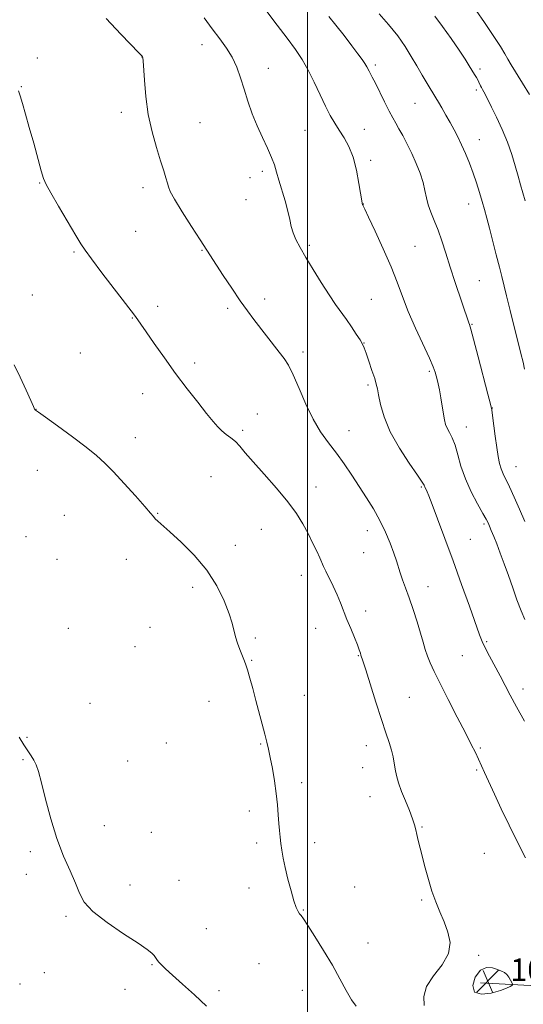
# Model space of a CAD drawing. Extents: x 2154800 to 2157700, y 324800 to 327700.
# Drawn here: x 2155898 to 2156077, y 326133 to 326483 of the extents above; entities that cross this region are included whole.
import ezdxf

# ---------------------------------------------------------------- set-up
doc = ezdxf.new("R2010")
doc.units = 0
doc.header["$MEASUREMENT"] = 0
for name, color, linetype, lineweight in [('32000', 7, 'Continuous', 0), ('DTM HARD BREAKLINE', 7, 'Continuous', 0), ('DTM SPOT ELEVATION', 2, 'Continuous', 13), ('INDEX CONTOUR', 41, 'Continuous', 13), ('INTERMEDIATE CONTOUR', 44, 'Continuous', 0), ('INTERMEDIATE CONTOUR DEPRESSION', 44, 'Continuous', 0), ('SPOT ELEVATION', 7, 'Continuous', 0)]:
    doc.layers.add(name, color=color, linetype=linetype, lineweight=lineweight)
doc.styles.add('Style-ITALICS', font='ITALICS.shx')

# ---------------------------------------------------------------- blocks, each defined once
blk = doc.blocks.new('SPOT')
at = {"layer": 'SPOT ELEVATION'}
for p, q in [((-3.910000000149012, -3.910000000032596), (3.819999999832362, 3.809999999997672)), ((-1.649999999906868, 3.769999999960419), (1.71999999973923, -3.929999999993015))]:
    blk.add_line(p, q, dxfattribs=at)

msp = doc.modelspace()

# ---------------------------------------------------------------- linework, layer by layer
at = {"layer": '32000', "flags": 128}
msp.add_lwpolyline([(2156000, 327500), (2156000, 325000)], dxfattribs=at)
at = {"layer": 'DTM HARD BREAKLINE', "extrusion": (-0.0653070143538995, 0.003562799195569924, 0.9978588579243418), "elevation": -138590.9778705255, "flags": 128}
msp.add_lwpolyline([(-443104.6885421992, 2130671.167155176), (-443104.6885421992, 2130591.508571835)], dxfattribs=at)
at = {"layer": 'DTM SPOT ELEVATION'}
for p in [(2155962.51, 326473.67, 1059.39), (2155904.02, 326468.94, 1056.28), (2155941.11, 326469.26, 1057.98), (2155986.07, 326465.26, 1060.65), (2156024.04, 326466.47, 1064.31), (2156061.24, 326465.08, 1068.33), (2155898.28, 326458.81, 1056.05), (2156059.97, 326457.52, 1067.7), (2155933.85, 326449.68, 1057.6), (2156038.2, 326452.82, 1065.09), (2155961.75, 326445.98, 1058.87), (2155999.03, 326443.29, 1060.97), (2156020.19, 326443.65, 1062.79), (2156061.02, 326439.98, 1066.73), (2156022.45, 326432.58, 1062.34), (2155983.92, 326428.64, 1059.64), (2155979.49, 326426.47, 1059.42), (2155904.85, 326424.58, 1055.92), (2155941.58, 326422.84, 1057.56), (2155978.16, 326418.66, 1059.34), (2156019.84, 326417.03, 1062.03), (2156057.21, 326417.07, 1065.33), (2155938.95, 326407.38, 1057.04), (2156000.63, 326402.4, 1060.26), (2156038.19, 326402.09, 1062.98), (2155917.03, 326400, 1055.81), (2155962.51, 326400.58, 1057.91), (2156060.99, 326389.89, 1064.91), (2155902.17, 326384.79, 1054.77), (2155984.8, 326383.36, 1058.47), (2156022.6, 326383.27, 1060.92), (2155946.72, 326380.78, 1056.5), (2155971.62, 326379.98, 1057.7), (2155937.75, 326376.57, 1055.93), (2156058.39, 326374.4, 1064.1), (2156019.98, 326367.71, 1060.04), (2155919.29, 326364.18, 1054.92), (2155998.42, 326364.47, 1058.41), (2155959.85, 326360.6, 1056.4), (2156043.19, 326357.62, 1061.75), (2156021.5, 326352.74, 1059.72), (2155941.44, 326349.68, 1055.32), (2155903.52, 326344.1, 1054.01), (2155982.13, 326342.55, 1056.78), (2156065.6, 326344.63, 1064.03), (2156056.33, 326337.86, 1062.67), (2155976.91, 326336.71, 1056.32), (2156014.73, 326336.6, 1058.81), (2155938.79, 326334.13, 1054.71), (2156074.03, 326323.83, 1064.81), (2155903.93, 326322.45, 1053.06), (2155965.72, 326320.22, 1054.83), (2156003.04, 326316.54, 1056.67), (2156040.46, 326316.55, 1059.85), (2155913.63, 326306.49, 1052.81), (2155946.68, 326307.23, 1054.08), (2156062.7, 326303.42, 1061.76), (2155983.59, 326301.5, 1055.11), (2156021.19, 326301.06, 1057.37), (2155899.96, 326298.98, 1052.57), (2155974.3, 326295.86, 1054.49), (2156057.79, 326298.01, 1060.91), (2156019.87, 326293.24, 1057.09), (2155910.99, 326290.88, 1052.42), (2155935.63, 326290.84, 1053.34), (2155997.79, 326285.14, 1055.39), (2155959.12, 326280.97, 1053.62), (2156042.74, 326281.19, 1058.72), (2156020.65, 326272.49, 1056.46), (2155914.96, 326266.37, 1052.57), (2155944.05, 326266.69, 1053.12), (2156002.89, 326266.34, 1055.29), (2155981.41, 326262.97, 1054.22), (2156063.64, 326261.68, 1060.18), (2155938.63, 326259.89, 1053.03), (2155980.08, 326255.04, 1054.08), (2156018.01, 326256.71, 1055.92), (2156054.92, 326256.64, 1059.09), (2156076.52, 326244.82, 1060.51), (2155964.99, 326240.5, 1053.42), (2155998.88, 326242.61, 1054.66), (2156036.14, 326241.88, 1056.89), (2155922.74, 326239.69, 1052.44), (2155900.29, 326227.62, 1052.06), (2155949.8, 326225.65, 1052.76), (2155983.31, 326225.25, 1053.91), (2156020.84, 326224.73, 1055.42), (2156061.39, 326223.86, 1058.2), (2155898.94, 326219.69, 1051.93), (2155936.04, 326219.2, 1052.57), (2156019.51, 326216.84, 1055.3), (2156060.09, 326216, 1057.81), (2155997.89, 326211.56, 1054.32), (2156022.11, 326206.56, 1055.29), (2155979.28, 326201.45, 1053.63), (2155927.81, 326196.29, 1052.27), (2156040.65, 326195.87, 1056.11), (2155944.46, 326193.96, 1052.49), (2155981.86, 326190.19, 1053.68), (2156002.49, 326190.24, 1054.45), (2155901.44, 326187.03, 1051.86), (2156062.73, 326186.41, 1056.96), (2155900.07, 326179.02, 1051.8), (2155954.29, 326176.9, 1052.76), (2155936.86, 326175.2, 1052.37), (2155979.15, 326174.09, 1053.49), (2156016.75, 326174.56, 1054.92), (2156040.47, 326169.91, 1055.82), (2155914.22, 326164.03, 1051.87), (2155998.44, 326166.28, 1054.09), (2155964.05, 326159.67, 1052.84), (2156021.44, 326154.64, 1054.86), (2156060.81, 326150.28, 1056.28), (2155944.73, 326146.97, 1051.91), (2155982.77, 326147.33, 1052.93), (2155906.46, 326144.1, 1051.19), (2155897.81, 326140.02, 1050.91), (2155935.08, 326138.2, 1051.52), (2155968.48, 326137.63, 1052.3), (2155998.11, 326137.8, 1053.17)]:
    msp.add_point(p, dxfattribs=at)
at = {"layer": 'INDEX CONTOUR', "flags": 128}
for points, elevation in [([(2156059.923, 326485.7880000001), (2156062.826, 326481.5060000001), (2156065.909, 326476.9040000001), (2156068.484, 326472.974), (2156070.0869, 326470.3890000001), (2156071.15, 326468.5540000001), (2156072.326, 326466.5590000001), (2156076.364, 326460.0580000001), (2156078.786, 326455.9510000001)], 1070), ([(2155963.236, 326483.246), (2155966.123, 326479.2600000001), (2155968.7961, 326475.7270000001), (2155971.19, 326472.4570000001), (2155973.209, 326469.1790000001), (2155974.806, 326465.6670000001), (2155976.138, 326461.8830000001), (2155977.414, 326457.8350000001), (2155978.806, 326453.5539000001), (2155980.356, 326449.1680000001), (2155982.073, 326444.8260000001), (2155983.925, 326440.6820000001), (2155985.712, 326436.8990000001), (2155987.197, 326433.6410000001), (2155988.228, 326430.9599000001), (2155989.007, 326428.4500000001), (2155989.826, 326425.5960000001), (2155992.031, 326418.2010000001), (2155993.017, 326414.5840000001), (2155993.683, 326411.611), (2155994.206, 326409.1280000001), (2155994.845, 326406.8371000001), (2155995.835, 326404.4390000001), (2155997.299, 326401.6390000001), (2155999.335, 326398.1390000001), (2156001.957, 326393.8060000001), (2156004.85, 326389.1560000001), (2156007.615, 326384.871), (2156009.951, 326381.4490000001), (2156013.801, 326376.0750000001), (2156015.63, 326373.4160000001), (2156017.302, 326370.8790000001), (2156018.618, 326368.79), (2156019.466, 326367.3110000001), (2156020.077, 326365.9540000001), (2156020.77, 326364.066), (2156021.7639, 326361.236), (2156022.8749, 326358.0001000001), (2156023.824, 326355.1360000001), (2156024.4141, 326353.153), (2156024.7969, 326351.4820000001), (2156025.2119, 326349.2850000001), (2156025.91, 326345.9120000001), (2156027.197, 326341.447), (2156029.3881, 326336.1610000001), (2156032.597, 326330.4220000001), (2156036.1181, 326324.996), (2156039.041, 326320.7490000001), (2156040.694, 326318.2850000001), (2156041.362, 326317.1710000001), (2156041.747, 326316.3340000001), (2156042.202, 326315.4621000001), (2156042.489, 326314.8400000001), (2156043.068, 326313.403), (2156044.232, 326310.3740000001), (2156046.184, 326305.214), (2156048.755, 326298.3250000001), (2156051.687, 326290.3489000001), (2156054.705, 326281.99), (2156057.479, 326274.2090000001), (2156061.061, 326264.1240000001), (2156062.037, 326261.6511000001), (2156063.104, 326259.4240000001), (2156064.642, 326256.5160000001), (2156068.405, 326249.55), (2156072.0091, 326242.6690000001), (2156074.244, 326238.5070000001), (2156077.054, 326233.4340000001)], 1060)]:
    msp.add_lwpolyline(points, dxfattribs=dict(at, elevation=elevation))
at = {"layer": 'INTERMEDIATE CONTOUR', "flags": 128}
for points, elevation in [([(2155985.562, 326485.4540000001), (2155989.213, 326480.6520000001), (2155992.751, 326475.9270000001), (2155995.645, 326471.9360000001), (2155998.021, 326468.3560000001), (2156000.168, 326464.6200000001), (2156002.31, 326460.3470000001), (2156004.405, 326455.898), (2156006.342, 326451.8260000001), (2156008.053, 326448.5260000001), (2156009.637, 326445.795), (2156011.234, 326443.2750000001), (2156012.932, 326440.6200000001), (2156014.62, 326437.5270000001), (2156016.135, 326433.7030000001), (2156017.344, 326429.066), (2156018.239, 326424.371), (2156019.327, 326417.4890000001), (2156019.387, 326417.2100000001), (2156019.486, 326416.9010000001), (2156019.56, 326416.7370000001), (2156019.726, 326416.4090000001), (2156020.299, 326415.2350000001), (2156021.658, 326412.398), (2156024.008, 326407.4181000001), (2156026.879, 326401.1580000001), (2156029.627, 326394.8199000001), (2156031.798, 326389.2930000001), (2156033.685, 326384.219), (2156035.767, 326378.9290000001), (2156038.349, 326373.0220000001), (2156043.272, 326362.3460000001), (2156044.634, 326359.202), (2156045.324, 326357.3380000001), (2156045.693, 326356.0730000001), (2156046.035, 326354.8011), (2156046.418, 326353.2120000001), (2156046.852, 326351.0730000001), (2156047.335, 326348.2770000001), (2156048.258, 326342.4750000001), (2156048.619, 326340.398), (2156049.01, 326338.8250000001), (2156049.569, 326337.4340000001), (2156050.389, 326335.914), (2156051.377, 326333.9970000001), (2156052.393, 326331.4220000001), (2156053.365, 326328.0160000001), (2156054.491, 326323.9400000001), (2156056.033, 326319.441), (2156058.125, 326314.8150000001), (2156060.379, 326310.5570000001), (2156062.276, 326307.2100000001), (2156063.442, 326305.1200000001), (2156064.096, 326303.8310000001), (2156064.602, 326302.6890000001), (2156065.262, 326301.1420000001), (2156066.131, 326299.0480000001), (2156067.2, 326296.3680000001), (2156068.453, 326293.0880000001), (2156069.846, 326289.3049000001), (2156071.328, 326285.1400000001), (2156072.849, 326280.7550000001), (2156074.363, 326276.4710000001), (2156075.826, 326272.6490000001), (2156077.224, 326269.491)], 1062), ([(2156025.371, 326484.6760000001), (2156028.762, 326480.7840000001), (2156032.0061, 326476.7670000001), (2156034.655, 326472.9999000001), (2156036.826, 326469.4790000001), (2156038.777, 326466.1070000001), (2156040.691, 326462.8470000001), (2156042.451, 326459.9160000001), (2156045.583, 326454.7660000001), (2156046.449, 326453.2990000001), (2156047.668, 326451.2050000001), (2156049.13, 326448.6631000001), (2156050.6409, 326445.9980000001), (2156052.0491, 326443.447), (2156053.384, 326440.8900000001), (2156054.72, 326438.1209000001), (2156056.108, 326434.9930000001), (2156057.501, 326431.5920000001), (2156058.826, 326428.0650000001), (2156060.026, 326424.5530000001), (2156061.088, 326421.1710000001), (2156062.014, 326418.028), (2156062.827, 326415.1340000001), (2156063.643, 326412.1030000001), (2156064.602, 326408.4461000001), (2156067.033, 326399.0420000001), (2156068.139, 326394.6960000001), (2156068.97, 326391.361), (2156070.6491, 326384.496), (2156071.949, 326379.2580000001), (2156075.794, 326363.9590000001), (2156076.523, 326360.9600000001), (2156077.078, 326358.376)], 1066), ([(2155928.487, 326482.9210000001), (2155933.606, 326477.3780000001), (2155940.11, 326470.692), (2155941.086, 326469.6630000001), (2155941.344, 326469.3351000001), (2155941.452, 326469.0100000001), (2155941.562, 326467.9630000001), (2155942.002, 326461.0410000001), (2155942.518, 326455.2490000001), (2155943.413, 326448.9010000001), (2155944.751, 326442.7300000001), (2155946.304, 326437.1370000001), (2155947.767, 326432.4440000001), (2155948.899, 326428.8810000001), (2155949.69, 326426.3190000001), (2155950.195, 326424.5360000001), (2155950.5469, 326423.2040000001), (2155951.216, 326421.5700000001), (2155952.755, 326418.7741), (2155955.482, 326414.312), (2155958.776, 326409.1010000001), (2155961.782, 326404.415), (2155970.017, 326391.7380000001), (2155973.03, 326387.1510000001), (2155976.009, 326382.7380000001), (2155978.606, 326379.089), (2155980.923, 326376.0110000001), (2155989.913, 326364.518), (2155991.6419, 326362.2600000001), (2155993.221, 326359.8090000001), (2155994.927, 326356.4130000001), (2155996.976, 326351.6040000001), (2155999.336, 326346.0350000001), (2156001.9191, 326340.643), (2156004.638, 326336.1310000001), (2156007.426, 326332.2711000001), (2156010.218, 326328.6020000001), (2156012.963, 326324.7590000001), (2156015.658, 326320.7650000001), (2156018.308, 326316.74), (2156020.905, 326312.7660000001), (2156023.383, 326308.7920000001), (2156025.6589, 326304.7290000001), (2156027.656, 326300.5630000001), (2156029.324, 326296.572), (2156030.618, 326293.1090000001), (2156031.535, 326290.403), (2156032.917, 326286.0430000001), (2156033.754, 326283.6310000001), (2156034.788, 326280.7480000001), (2156036.027, 326277.2320000001), (2156037.449, 326273.0510000001), (2156038.884, 326268.6630000001), (2156040.133, 326264.653), (2156041.059, 326261.4500000001), (2156041.796, 326258.8600000001), (2156042.541, 326256.5320000001), (2156043.503, 326254.0840000001), (2156044.919, 326251.0080000001), (2156047.038, 326246.7640000001), (2156049.956, 326241.094), (2156053.183, 326234.8750000001), (2156056.08, 326229.2670000001), (2156058.164, 326225.1410000001), (2156059.589, 326222.2200000001), (2156060.663, 326219.9360000001), (2156062.842, 326215.2110000001), (2156066.349, 326207.528), (2156068.79, 326202.2770000001), (2156071.582, 326196.4650000001), (2156074.5789, 326190.4620000001), (2156077.413, 326184.8540000001)], 1058), ([(2156007.539, 326483.7250000001), (2156010, 326480.6550000001), (2156012.96, 326476.9070000001), (2156015.7619, 326473.2980000001), (2156017.884, 326470.4781000001), (2156019.354, 326468.4230000001), (2156020.333, 326466.942), (2156020.981, 326465.8520000001), (2156021.826, 326464.2430000001), (2156022.987, 326462.1120000001), (2156024.067, 326460.0090000001), (2156027.355, 326453.3320000001), (2156028.979, 326450.0850000001), (2156030.243, 326447.691), (2156031.305, 326445.7990000001), (2156032.4211, 326443.8400000001), (2156033.785, 326441.3620000001), (2156035.341, 326438.3840000001), (2156036.974, 326435.0470000001), (2156038.561, 326431.5050000001), (2156039.962, 326427.9820000001), (2156041.029, 326424.7180000001), (2156041.693, 326421.876), (2156042.181, 326419.3100000001), (2156042.798, 326416.7960000001), (2156043.77, 326414.1290000001), (2156045.012, 326411.1810000001), (2156046.362, 326407.844), (2156047.701, 326404.018), (2156049.098, 326399.6439000001), (2156050.665, 326394.6720000001), (2156052.446, 326389.2009000001), (2156057.231, 326374.8790000001), (2156057.458, 326374.2350000001), (2156057.932, 326372.6470000001), (2156058.924, 326369.0370000001), (2156060.568, 326362.8570000001), (2156064.06, 326349.5621000001), (2156064.978, 326346.0120000001), (2156065.4101, 326344.0220000001), (2156065.703, 326341.9770000001), (2156066.661, 326334.5980000001), (2156067.211, 326330.6141000001), (2156067.709, 326327.425), (2156068.2, 326324.974), (2156068.757, 326323.0190000001), (2156069.458, 326321.278), (2156071.674, 326316.664), (2156073.335, 326313.0150000001), (2156075.221, 326308.7321000001), (2156077.125, 326304.3460000001)], 1064), ([(2156045.156, 326483.7930000001), (2156047.936, 326480.138), (2156051.0051, 326475.8470000001), (2156053.815, 326471.7640000001), (2156055.942, 326468.5570000001), (2156057.451, 326466.1869000001), (2156059.341, 326463.1100000001), (2156059.96, 326462.0710000001), (2156060.437, 326461.2030000001), (2156060.821, 326460.4120000001), (2156061.458, 326459.0170000001), (2156061.785, 326458.4050000001), (2156062.16, 326457.7489000001), (2156062.613, 326456.9310000001), (2156063.197, 326455.8030000001), (2156065.329, 326451.5170000001), (2156067.111, 326447.8900000001), (2156069.133, 326443.5600000001), (2156071.049, 326439.0000000001), (2156072.5899, 326434.6221), (2156073.793, 326430.594), (2156074.773, 326427.0240000001), (2156075.636, 326423.9480000001), (2156077.278, 326418.2130000001)], 1068), ([(2155897.312, 326457.2560000001), (2155897.85, 326455.5591000001), (2155898.675, 326452.8231), (2155899.782, 326449.0360000001), (2155901.14, 326444.2640000001), (2155902.683, 326438.7270000001), (2155905.395, 326428.8730000001), (2155906.198, 326426.1390000001), (2155907.098, 326424.0129000001), (2155908.749, 326421.039), (2155911.541, 326416.2600000001), (2155917.64, 326405.9260000001), (2155919.43, 326402.9230000001), (2155920.924, 326400.6630000001), (2155923.198, 326397.5920000001), (2155926.942, 326392.6770000001), (2155938.466, 326377.621), (2155939.7, 326375.9580000001), (2155940.803, 326374.42), (2155942.675, 326371.7350000001), (2155945.525, 326367.5970000001), (2155949.122, 326362.4390000001), (2155953.121, 326356.8790000001), (2155957.18, 326351.4880000001), (2155960.9551, 326346.6490000001), (2155964.101, 326342.6990000001), (2155966.394, 326339.861), (2155968.091, 326337.9000000001), (2155969.567, 326336.4700000001), (2155971.121, 326335.251), (2155972.741, 326334.0530000001), (2155974.34, 326332.7120000001), (2155975.92, 326331.0380000001), (2155977.865, 326328.7350000001), (2155980.6501, 326325.474), (2155984.534, 326321.1010000001), (2155988.909, 326316.1440000001), (2155992.952, 326311.3040000001), (2155996.036, 326307.1170000001), (2155998.315, 326303.4710000001), (2156000.142, 326300.0900000001), (2156001.792, 326296.7970000001), (2156003.227, 326293.795), (2156004.334, 326291.388), (2156005.6669, 326288.361), (2156006.445, 326286.6930000001), (2156009.034, 326281.3630000001), (2156010.445, 326278.3050000001), (2156011.671, 326275.4020000001), (2156013.982, 326269.5440000001), (2156015.313, 326266.2940000001), (2156016.628, 326263.1320000001), (2156017.702, 326260.4950000001), (2156018.374, 326258.7040000001), (2156018.737, 326257.5970000001), (2156018.9449, 326256.8950000001), (2156019.654, 326254.7770000001), (2156020.64, 326251.692), (2156024.27, 326240.099), (2156026.23, 326234.0140000001), (2156027.829, 326229.2990000001), (2156029.029, 326225.8090000001), (2156029.861, 326223.0910000001), (2156030.379, 326220.7430000001), (2156031.081, 326216.376), (2156031.584, 326214.0480000001), (2156032.325, 326211.4490000001), (2156033.372, 326208.4650000001), (2156034.73, 326205.077), (2156036.149, 326201.6680000001), (2156037.317, 326198.7230000001), (2156038.016, 326196.562), (2156038.409, 326194.866), (2156038.751, 326193.1550000001), (2156039.254, 326191.0190000001), (2156039.942, 326188.3430000001), (2156041.785, 326181.2620000001), (2156042.91, 326177.1420000001), (2156044.158, 326173.0520000001), (2156045.519, 326169.241), (2156046.963, 326165.638), (2156048.458, 326162.0950000001), (2156049.865, 326158.4840000001), (2156050.613, 326154.7601000001), (2156050.024, 326150.8990000001), (2156047.745, 326146.9110000001), (2156044.726, 326142.9360000001), (2156042.244, 326139.1490000001), (2156041.256, 326135.6720000001), (2156041.459, 326132.4240000001)], 1056), ([(2155895.758, 326359.9950000001), (2155897.902, 326355.5490000001), (2155900.035, 326350.991), (2155901.727, 326347.2910000001), (2155902.668, 326345.1610000001), (2155903.1501, 326344.0290000001), (2155903.373, 326343.8530000001), (2155904.359, 326343.1720000001), (2155906.829, 326341.4220000001), (2155911.168, 326338.2820000001), (2155916.433, 326334.403), (2155921.345, 326330.6820000001), (2155924.991, 326327.7340000001), (2155927.906, 326325.0690000001), (2155930.99, 326321.915), (2155934.844, 326317.795), (2155938.88, 326313.388), (2155942.211, 326309.6660000001), (2155944.202, 326307.3370000001), (2155945.223, 326306.072), (2155945.897, 326305.2800000001), (2155946.81, 326304.3970000001), (2155951.102, 326300.5970000001), (2155955.09, 326296.9710000001), (2155959.733, 326292.3260000001), (2155964.18, 326287.0210000001), (2155967.739, 326281.4460000001), (2155970.348, 326276.116), (2155972.106, 326271.5780000001), (2155973.151, 326268.2019000001), (2155974.344, 326263.4060000001), (2155975.093, 326261.0860000001), (2155975.949, 326258.8130000001), (2155977.385, 326255.2860000001), (2155977.955, 326253.7490000001), (2155978.614, 326251.6899000001), (2155979.476, 326248.7130000001), (2155980.508, 326244.9770000001), (2155981.638, 326240.7830000001), (2155984.804, 326228.7660000001), (2155985.52, 326225.9980000001), (2155986.123, 326223.486), (2155986.747, 326220.5310000001), (2155987.483, 326216.643), (2155988.24, 326212.1740000001), (2155988.883, 326207.687), (2155989.314, 326203.6460000001), (2155989.584, 326200.1270000001), (2155989.7841, 326197.1080000001), (2155989.992, 326194.5350000001), (2155990.229, 326192.2300000001), (2155990.506, 326189.9840000001), (2155990.845, 326187.5831), (2155991.322, 326184.7960000001), (2155992.03, 326181.3900000001), (2155993.01, 326177.295), (2155994.117, 326173.0980000001), (2155995.16, 326169.5479000001), (2155995.988, 326167.2000000001), (2155996.626, 326165.8330000001), (2155997.142, 326165.0310000001), (2155997.656, 326164.3370000001), (2155998.5031, 326163.1450000001), (2156000.071, 326160.8090000001), (2156002.592, 326156.9160000001), (2156005.68, 326151.9840000001), (2156008.793, 326146.7620000001), (2156011.493, 326141.9120000001), (2156013.751, 326137.7341000001), (2156015.642, 326134.441), (2156017.241, 326132.1220000001)], 1054), ([(2155897.569, 326227.6950000001), (2155899.233, 326224.9450000001), (2155900.64, 326222.8080000001), (2155901.8, 326221.0920000001), (2155902.757, 326219.5629000001), (2155903.578, 326217.9040000001), (2155904.428, 326215.474), (2155905.496, 326211.5530000001), (2155906.935, 326205.7180000001), (2155908.744, 326198.74), (2155910.883, 326191.692), (2155913.2639, 326185.4610000001), (2155915.59, 326180.1960000001), (2155917.516, 326175.8640000001), (2155918.928, 326172.3450000001), (2155920.642, 326169.1720000001), (2155923.709, 326165.7910000001), (2155928.742, 326161.8560000001), (2155934.615, 326157.861), (2155939.768, 326154.5080000001), (2155943.017, 326152.3079000001), (2155944.681, 326151.0190000001), (2155945.46, 326150.2080000001), (2155945.961, 326149.5040000001), (2155946.439, 326148.7769000001), (2155947.059, 326147.9580000001), (2155948.007, 326146.9400000001), (2155949.5671, 326145.4580000001), (2155952.044, 326143.2090000001), (2155955.6, 326140.0140000001), (2155959.818, 326136.1850000001), (2155964.139, 326132.1620000001)], 1052)]:
    msp.add_lwpolyline(points, dxfattribs=dict(at, elevation=elevation))
at = {"layer": 'INTERMEDIATE CONTOUR DEPRESSION', "elevation": 1056, "flags": 128}
msp.add_lwpolyline([(2156061.367, 326144.9590000001), (2156063.506, 326145.9330000001), (2156065.642, 326145.7830000001), (2156067.504, 326145.1730000001), (2156068.895, 326144.6230000001), (2156069.912, 326144.094), (2156070.728, 326143.4000000001), (2156071.474, 326142.4340000001), (2156072.12, 326141.388), (2156072.594, 326140.5270000001), (2156072.835, 326140.0380000001), (2156072.8229, 326139.7850000001), (2156072.547, 326139.55), (2156071.941, 326139.1510000001), (2156070.707, 326138.5470000001), (2156068.493, 326137.7330000001), (2156065.197, 326136.8200000001), (2156061.731, 326136.3950000001), (2156059.259, 326137.1620000001), (2156058.644, 326139.5020000001), (2156059.556, 326142.5110000001), (2156061.367, 326144.9590000001)], dxfattribs=at)

# ---------------------------------------------------------------- block references
at = {"layer": 'SPOT ELEVATION'}
msp.add_blockref('SPOT', (2156063.994, 326141.12, 1055.44), dxfattribs=at)

# ---------------------------------------------------------------- texts
at = {"layer": 'SPOT ELEVATION', "style": 'Style-ITALICS'}
msp.add_text('1055.4', height=8.000000000000002, dxfattribs=at).set_placement((2156071.994, 326141.12, 1055.44))

doc.saveas('drawing.dxf')
